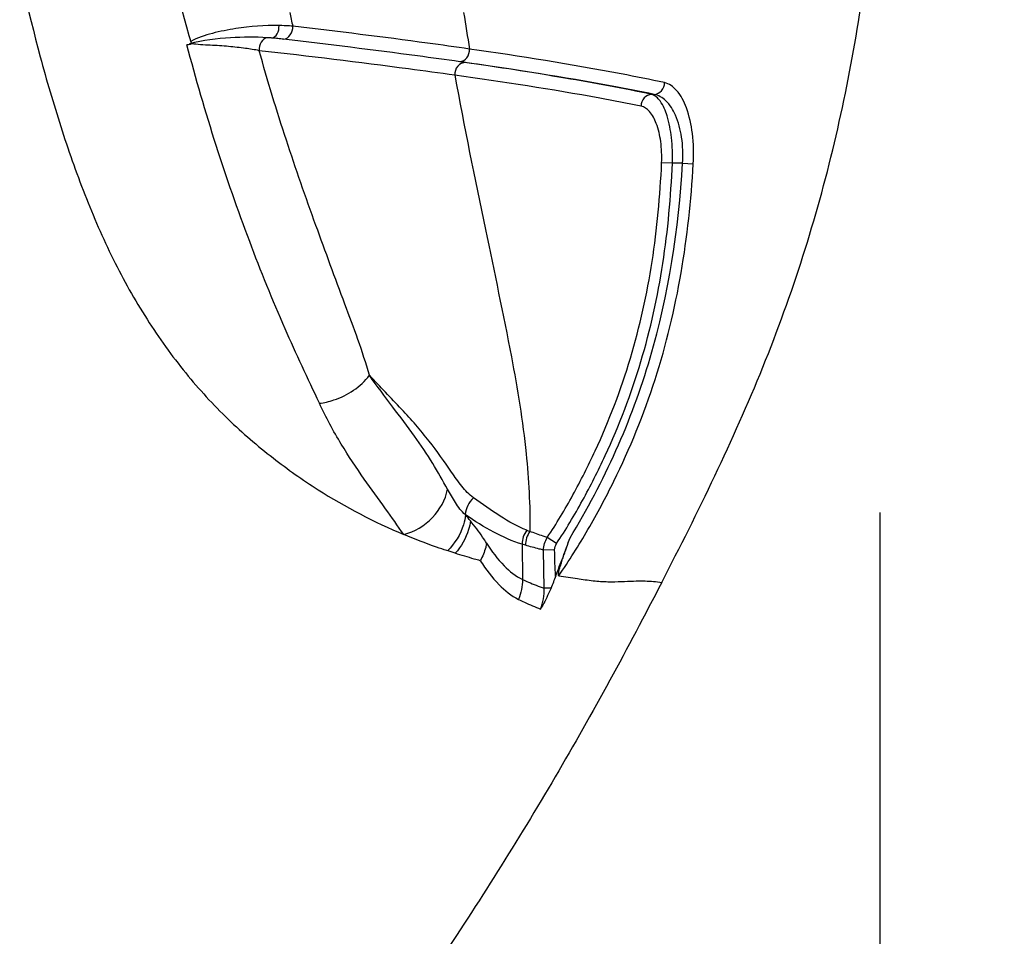
# Model space of a CAD drawing. Units: millimetres. Extents: x 5805 to 7860, y -33589 to -31445.
# Drawn here: x 6367 to 6410, y -33518 to -33478 of the extents above; entities that cross this region are included whole.
import ezdxf

# ---------------------------------------------------------------- set-up
doc = ezdxf.new("R2010")
doc.units = ezdxf.units.MM
doc.layers.add('图层2', color=3, linetype='Continuous')
doc.styles.get("Standard").update_dxf_attribs({"font": 'arial.ttf'})
doc.dimstyles.new('40', dxfattribs={"dimtxt": 40, "dimasz": 40, "dimexe": 15, "dimexo": 15, "dimgap": 17, "dimtad": 0, "dimtih": 1, "dimtoh": 1, "dimdsep": 46, "dimtxsty": 'Standard', "dimcen": 15, "dimadec": 0, "dimazin": 2, "dimtfac": 1, "dimtofl": 0, "dimtmove": 0, "dimatfit": 3, "dimfxl": 0, "dimtolj": 1, "dimtzin": 0, "dimarcsym": 0})
doc.dimstyles.get("Standard").update_dxf_attribs({"dimscale": 0, "dimtxt": 30, "dimasz": 20, "dimexe": 15, "dimexo": 35, "dimgap": 7, "dimtad": 0, "dimtih": 1, "dimtoh": 1, "dimdec": 0, "dimdsep": 46, "dimlunit": 6, "dimtxsty": 'Standard', "dimcen": 1, "dimadec": 0, "dimazin": 0, "dimtfac": 1, "dimtdec": 0, "dimtmove": 0, "dimatfit": 3, "dimfxl": 0, "dimtolj": 1, "dimtzin": 0, "dimarcsym": 0})

# ---------------------------------------------------------------- blocks, each defined once
blk = doc.blocks.new('*D7')
at = {"layer": 'DEFPOINTS', "color": 0}
for p in [(5829.631, -32712.796), (6963.067, -33525.547), (7814.221, -33525.547)]:
    blk.add_point(p, dxfattribs=at)
at = {"layer": '图层2', "color": 0, "lineweight": -2}
for p, q in [((5844.631, -32712.796), (7829.221, -32712.796)), ((7814.221, -32752.796), (7814.221, -33081.748)), ((7814.221, -33485.547), (7814.221, -33156.594)), ((6978.067, -33525.547), (7829.221, -33525.547))]:
    blk.add_line(p, q, dxfattribs=at)
at = {"layer": '图层2', "color": 0}
for points in [[(7807.554, -32752.796), (7820.888, -32752.796), (7814.221, -32712.796)], [(7807.554, -33485.547), (7820.888, -33485.547), (7814.221, -33525.547)]]:
    blk.add_solid(points, dxfattribs=at)
at = {"layer": '图层2', "color": 0, "insert": (7814.221, -33119.171), "char_height": 40, "attachment_point": 5}
blk.add_mtext('\\A1;780', dxfattribs=at)
blk = doc.blocks.new('A$C6F2D3DAA')
at = {"color": 7, "linetype": 'Continuous'}
for p, q in [((133.526, 43.977), (133.42, 43.977)), ((134.322, 40.989), (133.856, 41.009)), ((134.762, 40.989), (134.322, 40.989)), ((134.762, 40.989), (135.229, 40.962)), ((127.802, 24.475), (127.827, 22.939)), ((127.945, 24.432), (127.802, 24.475)), ((129.296, 24.501), (128.896, 24.768)), ((129.215, 24.225), (128.735, 24.216)), ((128.765, 22.569), (128.735, 24.216)), ((129.061, 22.574), (128.765, 22.569))]:
    blk.add_line(p, q, dxfattribs=at)
for centre, radius, start, end in [((194.997, 70.452), 85.073, 188.31617, 196.58772), ((214.099, 68.129), 98.549, 192.06467, 192.41908), ((350.794, 83.248), 228.337, 189.00117, 189.40265), ((105.04, 8.97), 26.344, 38.8292, 39.5429), ((145.741, 72.093), 50.245, 249.3301, 249.4966)]:
    blk.add_arc(centre, radius, start, end, dxfattribs=at)
for points, knots in [([(112.893, 97.87), (112.465, 97.526), (111.775, 96.62), (111.263, 95.027), (110.868, 93.388), (110.299, 91.765), (109.658, 90.13), (109.021, 88.415), (108.434, 86.58), (107.641, 83.896), (106.599, 80.225), (105.552, 75.368), (104.751, 69.975), (104.392, 64.132), (104.618, 58.005), (105.434, 51.774), (106.586, 46.622), (107.767, 42.583), (108.795, 39.641), (110.009, 36.829), (111.474, 34.233), (113.141, 31.899), (114.986, 29.89), (116.933, 28.22), (119.425, 26.454), (121.387, 25.434), (122.678, 24.892)], [0, 0, 0, 0, 1.645547, 3.297139, 4.996992, 6.703482, 8.448378, 10.268089, 12.190211, 14.225664, 18.664954, 23.635441, 29.118688, 35.0064, 41.171023, 47.484917, 53.831933, 56.9857, 60.108371, 63.175881, 66.160581, 69.033306, 71.760647, 74.324933, 76.712209, 80.914958, 80.914958, 80.914958, 80.914958]), ([(133.861, 22.819), (135.436, 25.874), (137.715, 30.499), (140.046, 36.939), (141.853, 43.456), (143.198, 51.709), (143.418, 58.365), (143.299, 61.648)], [0, 0, 0, 0, 10.310727, 15.431726, 20.525847, 30.582521, 40.437616, 40.437616, 40.437616, 40.437616]), ([(117.262, 46.962), (116.638, 46.981), (115.66, 46.901), (114.383, 46.643), (113.723, 46.436), (113.435, 46.266)], [0, 0, 0, 0, 1.874806, 2.916841, 3.918586, 3.918586, 3.918586, 3.918586]), ([(116.947, 46.421), (117.042, 46.433), (117.227, 46.611), (117.267, 46.837), (117.262, 46.962)], [0, 0, 0, 0, 0.2875761, 0.6639921, 0.6639921, 0.6639921, 0.6639921]), ([(117.856, 46.935), (117.811, 46.938), (117.613, 46.949), (117.415, 46.957), (117.262, 46.962)], [0, 0, 0, 0, 0.1357739, 0.5942272, 0.5942272, 0.5942272, 0.5942272]), ([(117.462, 46.372), (117.575, 46.38), (117.806, 46.544), (117.864, 46.803), (117.856, 46.935)], [0, 0, 0, 0, 0.340744, 0.7377883, 0.7377883, 0.7377883, 0.7377883]), ([(125.524, 45.944), (124.918, 46.031), (122.365, 46.388), (119.807, 46.706), (117.856, 46.935)], [0, 0, 0, 0, 1.838743, 7.732167, 7.732167, 7.732167, 7.732167]), ([(119.01, 30.584), (118.511, 31.659), (117.421, 33.96), (115.92, 37.685), (114.486, 41.792), (113.655, 44.663), (113.267, 46.132)], [0, 0, 0, 0, 3.554862, 7.637699, 12.041293, 16.599685, 16.599685, 16.599685, 16.599685]), ([(116.761, 46.436), (116.23, 46.474), (115.097, 46.448), (113.962, 46.328), (113.383, 46.173)], [0, 0, 0, 0, 1.597526, 3.396603, 3.396603, 3.396603, 3.396603]), ([(116.399, 45.872), (116.203, 45.914), (115.763, 45.984), (115.188, 46.043), (114.676, 46.089), (114.271, 46.105), (113.863, 46.118), (113.594, 46.164), (113.459, 46.164)], [0, 0, 0, 0, 0.602913, 1.33543, 1.733797, 2.142444, 2.553403, 2.95673, 2.95673, 2.95673, 2.95673]), ([(116.761, 46.436), (116.652, 46.418), (116.443, 46.249), (116.391, 46), (116.399, 45.872)], [0, 0, 0, 0, 0.331172, 0.7137724, 0.7137724, 0.7137724, 0.7137724]), ([(117.461, 46.368), (117.376, 46.378), (117.212, 46.392), (117.049, 46.415), (116.969, 46.419)], [0, 0, 0, 0, 0.2566026, 0.4944266, 0.4944266, 0.4944266, 0.4944266]), ([(125.103, 45.393), (124.493, 45.48), (121.949, 45.825), (119.4, 46.143), (117.461, 46.368)], [0, 0, 0, 0, 1.847038, 7.703545, 7.703545, 7.703545, 7.703545]), ([(124.884, 44.809), (124.217, 44.902), (121.393, 45.286), (118.563, 45.627), (116.399, 45.872)], [0, 0, 0, 0, 2.01933, 8.550896, 8.550896, 8.550896, 8.550896]), ([(121.183, 31.797), (120.886, 32.842), (120.076, 35), (118.819, 38.376), (117.536, 42.028), (116.767, 44.571), (116.399, 45.872)], [0, 0, 0, 0, 3.259803, 6.902751, 10.812155, 14.869738, 14.869738, 14.869738, 14.869738]), ([(125.103, 45.396), (125.22, 45.403), (125.46, 45.552), (125.53, 45.813), (125.524, 45.944)], [0, 0, 0, 0, 0.3513562, 0.7440642, 0.7440642, 0.7440642, 0.7440642]), ([(133.984, 44.486), (133.36, 44.619), (130.554, 45.18), (127.725, 45.627), (125.524, 45.944)], [0, 0, 0, 0, 1.914608, 8.585891, 8.585891, 8.585891, 8.585891]), ([(125.348, 45.358), (125.225, 45.366), (124.954, 45.226), (124.877, 44.947), (124.884, 44.809)], [0, 0, 0, 0, 0.3695903, 0.7848947, 0.7848947, 0.7848947, 0.7848947]), ([(125.348, 45.358), (125.323, 45.362), (125.241, 45.37), (125.159, 45.385), (125.103, 45.393)], [0, 0, 0, 0, 0.0764552, 0.2482704, 0.2482704, 0.2482704, 0.2482704]), ([(133.526, 43.977), (132.921, 44.102), (130.2, 44.632), (127.459, 45.055), (125.327, 45.36)], [0, 0, 0, 0, 1.853733, 8.315268, 8.315268, 8.315268, 8.315268]), ([(133.42, 43.977), (132.173, 44.239), (129.48, 44.731), (126.775, 45.153), (125.327, 45.36)], [0, 0, 0, 0, 3.822992, 8.211163, 8.211163, 8.211163, 8.211163]), ([(124.884, 44.809), (125.299, 42.575), (126.116, 38.504), (127.288, 33.062), (128.021, 28.698), (128.153, 26.155), (128.142, 25.031)], [0, 0, 0, 0, 6.816, 12.455433, 16.703387, 20.074331, 20.074331, 20.074331, 20.074331]), ([(132.961, 43.47), (132.366, 43.59), (129.685, 44.101), (126.985, 44.514), (124.884, 44.809)], [0, 0, 0, 0, 1.820807, 8.188173, 8.188173, 8.188173, 8.188173]), ([(133.526, 43.977), (133.645, 43.982), (133.891, 44.106), (133.983, 44.36), (133.984, 44.486)], [0, 0, 0, 0, 0.3577286, 0.7361334, 0.7361334, 0.7361334, 0.7361334]), ([(135.229, 40.962), (135.254, 41.402), (135.237, 42.228), (134.998, 43.321), (134.61, 44.118), (134.185, 44.443), (133.984, 44.486)], [0, 0, 0, 0, 1.321828, 2.464792, 3.332449, 3.949358, 3.949358, 3.949358, 3.949358]), ([(133.42, 43.977), (133.301, 43.972), (133.055, 43.849), (132.963, 43.595), (132.961, 43.47)], [0, 0, 0, 0, 0.3577628, 0.7356649, 0.7356649, 0.7356649, 0.7356649]), ([(134.322, 40.989), (134.335, 41.36), (134.315, 42.053), (134.141, 42.973), (133.879, 43.637), (133.571, 43.939), (133.42, 43.977)], [0, 0, 0, 0, 1.112304, 2.073653, 2.788455, 3.255476, 3.255476, 3.255476, 3.255476]), ([(134.762, 40.989), (134.788, 41.367), (134.769, 42.08), (134.526, 43.018), (134.122, 43.695), (133.716, 43.943), (133.526, 43.977)], [0, 0, 0, 0, 1.137019, 2.119237, 2.878899, 3.456684, 3.456684, 3.456684, 3.456684]), ([(133.856, 41.009), (133.869, 41.318), (133.849, 41.898), (133.673, 42.663), (133.398, 43.217), (133.101, 43.441), (132.961, 43.47)], [0, 0, 0, 0, 0.928454, 1.72995, 2.335785, 2.764083, 2.764083, 2.764083, 2.764083]), ([(128.896, 24.768), (129.294, 25.364), (130.028, 26.597), (131.321, 29.154), (132.606, 32.51), (133.533, 36.719), (133.793, 39.578), (133.856, 41.009)], [0, 0, 0, 0, 2.148849, 4.297888, 8.593214, 12.88882, 17.185837, 17.185837, 17.185837, 17.185837]), ([(129.296, 24.501), (129.7, 25.105), (130.446, 26.356), (131.759, 28.952), (133.06, 32.361), (133.998, 36.634), (134.259, 39.536), (134.322, 40.989)], [0, 0, 0, 0, 2.181369, 4.362941, 8.72331, 13.083979, 17.446063, 17.446063, 17.446063, 17.446063]), ([(129.391, 23.102), (129.844, 23.753), (130.685, 25.1), (132.183, 27.895), (133.687, 31.579), (134.801, 36.219), (135.137, 39.379), (135.229, 40.962)], [0, 0, 0, 0, 2.378642, 4.757479, 9.511943, 14.26673, 19.023143, 19.023143, 19.023143, 19.023143]), ([(129.885, 24.753), (131.366, 27.185), (133.744, 32.451), (134.594, 38.145), (134.762, 40.989)], [0, 0, 0, 0, 8.542735, 17.091261, 17.091261, 17.091261, 17.091261]), ([(119.01, 30.584), (119.223, 30.61), (120.044, 30.798), (120.807, 31.296), (121.183, 31.797)], [0, 0, 0, 0, 0.645689, 2.524398, 2.524398, 2.524398, 2.524398]), ([(125.694, 26.485), (125.499, 26.623), (125.164, 26.991), (124.576, 27.846), (123.767, 29.008), (122.548, 30.386), (121.643, 31.302), (121.183, 31.797)], [0, 0, 0, 0, 0.716329, 1.467943, 3.121547, 4.954135, 6.981967, 6.981967, 6.981967, 6.981967]), ([(124.573, 26.856), (124.362, 27.231), (123.922, 28.024), (123.118, 29.207), (122.169, 30.456), (121.51, 31.329), (121.183, 31.797)], [0, 0, 0, 0, 1.291825, 2.719495, 4.284613, 5.998578, 5.998578, 5.998578, 5.998578]), ([(122.678, 24.892), (122.409, 25.263), (121.845, 26.073), (120.907, 27.355), (119.903, 28.853), (119.292, 29.975), (119.01, 30.584)], [0, 0, 0, 0, 1.375951, 2.959323, 4.766787, 6.781705, 6.781705, 6.781705, 6.781705]), ([(122.678, 24.892), (123.14, 25.02), (123.997, 25.522), (124.479, 26.4), (124.573, 26.856)], [0, 0, 0, 0, 1.436149, 2.832382, 2.832382, 2.832382, 2.832382]), ([(125.338, 25.755), (125.167, 25.901), (124.899, 26.271), (124.683, 26.661), (124.573, 26.856)], [0, 0, 0, 0, 0.673415, 1.344362, 1.344362, 1.344362, 1.344362]), ([(128.005, 25.083), (127.599, 25.236), (126.808, 25.688), (126.077, 26.215), (125.694, 26.485)], [0, 0, 0, 0, 1.302259, 2.708322, 2.708322, 2.708322, 2.708322]), ([(125.355, 25.742), (125.338, 25.599), (125.214, 25.023), (124.883, 24.498), (124.567, 24.187)], [0, 0, 0, 0, 0.430333, 1.762182, 1.762182, 1.762182, 1.762182]), ([(127.802, 24.475), (127.375, 24.6), (126.53, 24.986), (125.751, 25.477), (125.355, 25.742)], [0, 0, 0, 0, 1.334588, 2.762775, 2.762775, 2.762775, 2.762775]), ([(125.562, 25.488), (125.547, 25.361), (125.44, 24.848), (125.167, 24.374), (124.903, 24.079)], [0, 0, 0, 0, 0.382861, 1.56856, 1.56856, 1.56856, 1.56856]), ([(126.266, 24.525), (126.21, 24.613), (125.989, 24.944), (125.746, 25.259), (125.562, 25.488)], [0, 0, 0, 0, 0.312841, 1.192619, 1.192619, 1.192619, 1.192619]), ([(124.544, 24.194), (124.393, 24.243), (123.765, 24.458), (123.144, 24.696), (122.678, 24.892)], [0, 0, 0, 0, 0.475278, 1.991996, 1.991996, 1.991996, 1.991996]), ([(128.896, 24.768), (128.836, 24.786), (128.582, 24.866), (128.33, 24.954), (128.142, 25.031)], [0, 0, 0, 0, 0.189034, 0.7991442, 0.7991442, 0.7991442, 0.7991442]), ([(126.266, 24.525), (126.255, 24.459), (126.198, 24.192), (126.091, 23.937), (125.99, 23.757)], [0, 0, 0, 0, 0.1998009, 0.818458, 0.818458, 0.818458, 0.818458]), ([(126.266, 24.525), (126.486, 24.171), (126.928, 23.562), (127.526, 23.08), (127.827, 22.939)], [0, 0, 0, 0, 1.250951, 2.246749, 2.246749, 2.246749, 2.246749]), ([(128.735, 24.216), (128.673, 24.232), (128.409, 24.301), (128.145, 24.372), (127.945, 24.432)], [0, 0, 0, 0, 0.1925229, 0.8190499, 0.8190499, 0.8190499, 0.8190499]), ([(129.258, 23.086), (129.363, 23.364), (129.584, 23.915), (129.783, 24.474), (129.885, 24.753)], [0, 0, 0, 0, 0.890537, 1.781111, 1.781111, 1.781111, 1.781111]), ([(129.391, 23.102), (129.374, 23.104), (129.38, 23.179), (129.391, 23.246), (129.417, 23.352), (129.455, 23.491), (129.51, 23.672), (129.604, 23.96), (129.729, 24.321), (129.833, 24.609), (129.885, 24.753)], [0, 0, 0, 0, 0.05271, 0.147091, 0.252729, 0.362445, 0.587206, 0.814906, 1.273373, 1.733047, 1.733047, 1.733047, 1.733047]), ([(125.99, 23.757), (125.902, 23.781), (125.539, 23.884), (125.177, 23.993), (124.903, 24.079)], [0, 0, 0, 0, 0.273881, 1.133762, 1.133762, 1.133762, 1.133762]), ([(129.258, 23.086), (129.255, 23.276), (129.215, 23.654), (129.219, 24.035), (129.215, 24.225)], [0, 0, 0, 0, 0.570056, 1.140101, 1.140101, 1.140101, 1.140101]), ([(125.99, 23.757), (126.228, 23.387), (126.705, 22.749), (127.334, 22.238), (127.651, 22.083)], [0, 0, 0, 0, 1.32047, 2.377979, 2.377979, 2.377979, 2.377979]), ([(129.391, 23.102), (129.661, 23.069), (130.16, 22.996), (130.868, 22.884), (131.512, 22.839), (132.262, 22.861), (133.042, 22.904), (133.621, 22.854), (133.861, 22.819)], [0, 0, 0, 0, 0.816174, 1.511768, 2.148578, 2.749582, 3.762215, 4.488823, 4.488823, 4.488823, 4.488823]), ([(133.861, 22.82), (132.393, 19.971), (129.33, 14.337), (125.906, 8.913), (124.12, 6.253)], [0, 0, 0, 0, 9.614688, 19.227678, 19.227678, 19.227678, 19.227678]), ([(127.827, 22.939), (127.91, 22.902), (128.218, 22.768), (128.532, 22.646), (128.765, 22.569)], [0, 0, 0, 0, 0.272143, 1.008708, 1.008708, 1.008708, 1.008708]), ([(129.061, 22.574), (129.026, 22.494), (128.885, 22.185), (128.728, 21.882), (128.607, 21.66)], [0, 0, 0, 0, 0.262237, 1.021056, 1.021056, 1.021056, 1.021056]), ([(127.651, 22.083), (127.735, 22.042), (128.05, 21.891), (128.369, 21.751), (128.607, 21.66)], [0, 0, 0, 0, 0.282894, 1.045532, 1.045532, 1.045532, 1.045532])]:
    blk.add_open_spline(points, degree=3, knots=knots, dxfattribs=at)
for points in [[(113.459, 46.164), (113.401, 46.136), (113.331, 46.121), (113.267, 46.132)], [(116.969, 46.419), (116.9, 46.424), (116.831, 46.433), (116.761, 46.436)], [(125.694, 26.485), (125.493, 26.304), (125.355, 26.025), (125.338, 25.755)], [(128.005, 25.083), (127.879, 24.91), (127.805, 24.689), (127.802, 24.475)], [(128.142, 25.031), (128.02, 24.86), (127.948, 24.642), (127.945, 24.432)], [(128.735, 24.216), (128.734, 24.408), (128.792, 24.607), (128.896, 24.768)], [(129.215, 24.225), (129.213, 24.321), (129.243, 24.421), (129.296, 24.501)], [(124.903, 24.079), (124.783, 24.117), (124.664, 24.156), (124.544, 24.194)], [(129.061, 22.574), (129.139, 22.752), (129.21, 22.933), (129.277, 23.115)], [(127.827, 22.939), (127.816, 22.648), (127.756, 22.355), (127.651, 22.083)], [(128.607, 21.66), (128.718, 21.947), (128.772, 22.262), (128.765, 22.569)]]:
    blk.add_open_spline(points, degree=3, dxfattribs=at)
blk = doc.blocks.new('*D26')
at = {"color": 0, "lineweight": -2}
for p, q in [((6296.013, -33498.899), (6296.013, -33584.094)), ((6404.489, -33499.698), (6404.489, -33584.094)), ((6276.013, -33569.094), (6256.013, -33569.094)), ((6296.013, -33569.094), (6316.175, -33569.094)), ((6404.489, -33569.094), (6393.694, -33569.094)), ((6424.489, -33569.094), (6444.489, -33569.094))]:
    blk.add_line(p, q, dxfattribs=at)
at = {"color": 0}
for points in [[(6276.013, -33565.761), (6276.013, -33572.428), (6296.013, -33569.094)], [(6424.489, -33565.761), (6424.489, -33572.428), (6404.489, -33569.094)]]:
    blk.add_solid(points, dxfattribs=at)
at = {"layer": 'DEFPOINTS', "color": 0}
for p in [(6296.013, -33463.899), (6404.489, -33464.698), (6296.013, -33569.094)]:
    blk.add_point(p, dxfattribs=at)
at = {"color": 0, "insert": (6354.934, -33569.094), "char_height": 30, "attachment_point": 5}
blk.add_mtext('\\A1;108', dxfattribs=at)

msp = doc.modelspace()

# ---------------------------------------------------------------- block references
at = {"layer": '图层2', "color": 1}
msp.add_blockref('A$C6F2D3DAA', (6261.166, -33525.547), dxfattribs=at)

# ---------------------------------------------------------------- dimensions: what is measured, and where the dimension line sits
dim = msp.add_linear_dim(base=(6296.013, -33569.094), p1=(6404.489, -33464.698), p2=(6296.013, -33463.899), dimstyle='Standard', override={"dimscale": 1})
dim.commit()
dim.dimension.update_dxf_attribs({"geometry": '*D26', "text_midpoint": (6354.934, -33569.094), "dimtype": 160})
at = {"layer": '图层2', "color": 0}
dim = msp.add_linear_dim(base=(7814.221, -33525.547), p1=(5829.631, -32712.796), p2=(6963.067, -33525.547), angle=90, text='780', dimstyle='40', override={"dimfxl": 0.18}, dxfattribs=at)
dim.commit()
dim.dimension.update_dxf_attribs({"geometry": '*D7', "text_midpoint": (7814.221, -33119.171)})

doc.saveas('drawing.dxf')
